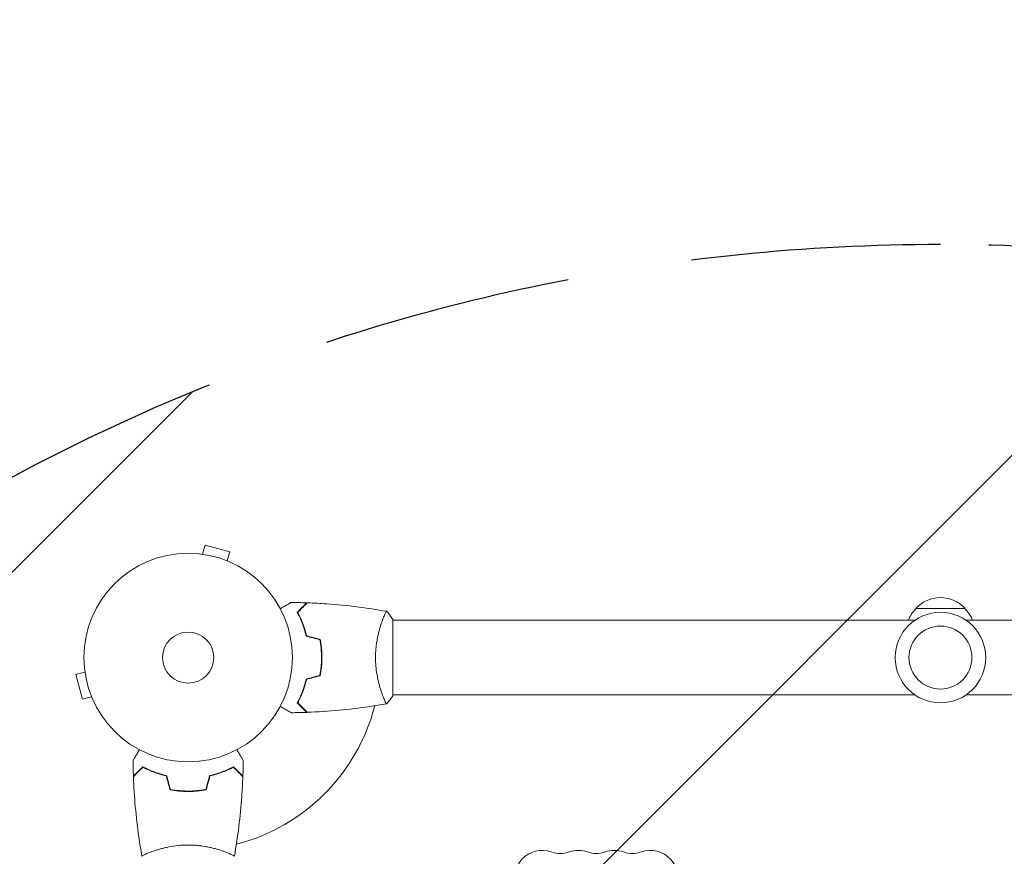
# Model space of a CAD drawing. Units: millimetres. Extents: x -1933 to 1933, y -3709 to 2995.
# Drawn here: x -468 to 33, y 1343 to 1768 of the extents above; entities that cross this region are included whole.
import ezdxf

# ---------------------------------------------------------------- set-up
doc = ezdxf.new("R2010")
doc.units = ezdxf.units.MM
doc.header["$LTSCALE"] = 20
doc.linetypes.add('HIDDEN', pattern=[9.524999999999999, 6.35, -3.175])
for name, color, linetype in [('2d', 230, 'Continuous'), ('EN-Free_Space', 10, 'HIDDEN'), ('EN-Free_Space_Hatch', 10, 'HIDDEN'), ('EN-SafetyZone', 93, 'HIDDEN')]:
    doc.layers.add(name, color=color, linetype=linetype)

msp = doc.modelspace()

# ---------------------------------------------------------------- hatches: boundary and pattern name
at = {"layer": 'EN-Free_Space_Hatch'}
h = msp.add_hatch(dxfattribs=at)
h.set_pattern_fill('ANSI31', color=256, scale=100)
h.set_pattern_definition([(45, (-382.5012130795716, 678.9554097691448), (-224.5064030267288, 224.5064030267288), [])])
edge = h.paths.add_edge_path()
edge.add_arc((0.04355554235013415, 653.9554099806057), 1000, 90, 180)
edge.add_line((-999.9564444576499, 653.9554099806059), (-999.9564444576502, -1709.044909841089))
edge.add_arc((0.04355554234945203, -1709.044909841089), 999.9999999999995, 180, 270)
edge.add_arc((0.0435555423500773, -1709.044909841088), 1000, 270, 360)
edge.add_line((1000.04355554235, -1709.044909841088), (1000.04355554235, 653.9554099806064))
edge.add_arc((0.04355554235019099, 653.9554099806063), 999.9999999999995, 0, 90)

# ---------------------------------------------------------------- linework, layer by layer
at = {"layer": '2d', "lineweight": 0}
for p, q in [((-375.1658736535047, 1496.534840681497), (-373.9235177615636, 1501.171375991302)), ((-361.366482019806, 1497.806728404969), (-373.9235177615636, 1501.171375991302)), ((-362.608837911747, 1493.170193095164), (-361.366482019806, 1497.806728404969)), ((-376.6683786607668, 1496.722970613503), (-376.6665017265102, 1496.729975427511)), ((-376.6665017265102, 1496.729975427511), (-376.6204863629055, 1496.717645647994)), ((-361.2577038694861, 1492.601200485386), (-361.2116885058854, 1492.588870705869)), ((-361.2135654401418, 1492.581865891862), (-361.2116885058854, 1492.588870705869)), ((12.54355554284928, 1469.044909770473), (-12.45644445815094, 1469.044909770473)), ((-283.6893806027933, 1463.044909770473), (-283.6894958354676, 1463.044909770473)), ((-12.91792585446694, 1463.044909770473), (-278.5015634584919, 1463.044909770473)), ((-278.501250325338, 1463.536885764789), (-278.501250325338, 1463.044909770473)), ((-278.5012130795731, 1463.544910154027), (-278.5012130795731, 1424.544910154027)), ((278.5886754917013, 1463.044909770473), (13.0050369391646, 1463.044909770473)), ((-314.5024466712577, 1442.044909769147), (-314.7026086420937, 1442.044909769147)), ((-435.1792739239291, 1438.212075350344), (-435.1862787379371, 1438.210198416088)), ((-435.1739489584199, 1438.164183052483), (-435.1862787379372, 1438.210198416088)), ((-434.9911439919231, 1436.709570343083), (-439.6276793017291, 1435.467214451142)), ((-439.627679301729, 1435.467214451142), (-436.2630317153971, 1422.910178709384)), ((-431.6264964055909, 1424.152534601324), (-436.2630317153972, 1422.910178709384)), ((-431.0451740162979, 1422.755385195462), (-431.0575037958159, 1422.80140055907)), ((-431.0381692022893, 1422.757262129719), (-431.0451740162978, 1422.755385195462)), ((-283.6894347031973, 1425.044909770473), (-283.6907997044217, 1425.044909770473)), ((-12.91792585446728, 1425.044909770473), (-278.5015644070029, 1425.044909770473)), ((278.5886745431903, 1425.044909770473), (13.0050369391646, 1425.044909770473)), ((-380.5012130795625, 1376.246296609699), (-380.5012130795625, 1376.046133616547)), ((-401.5012503234153, 1345.233131393256), (-401.5012503234153, 1345.234496394478)), ((-363.5012503234153, 1345.233077291867), (-363.5012503234153, 1345.233192524547))]:
    msp.add_line(p, q, dxfattribs=at)
for centre, radius in [((-382.5012130795708, 1444.044909769145), 53.00000048753829), ((0.04355554234882231, 1444.044909770473), 23.00000000000002), ((-382.5012130795708, 1444.044909769145), 12.99999999999999), ((0.04355554234881875, 1444.044909770473), 16)]:
    msp.add_circle(centre, radius, dxfattribs=at)
for centre, radius, start, end in [((0.04355554234894043, 1457.523191150473), 16.99999999914598, 42.66792548849698, 137.332074511501), ((-0.4575092998064632, 1456.854637598565), 17, 134.18650162472, 158.6457237870033), ((0.5446203845047988, 1456.854637598565), 17, 21.35427621299672, 45.81349837528006), ((-382.5012130795625, 1444.044909769147), 98, 284.4877205052484, 345.5122473918402), ((-202.4564444576503, 1332.044909769144), 13.9999999999999, 70.89011316822337, 270.0000011238745), ((-193.2897777909837, 1358.501897923925), 14.00000000000062, 250.8901131682236, 289.1098868317763), ((-184.123111124317, 1332.044909769143), 14.00000000000057, 70.89011316822362, 109.1098999128095), ((-174.9564444576502, 1358.501897923925), 14.00000000000073, 250.8901131682235, 289.1098868317772), ((-165.7897777909835, 1332.044909769143), 13.99999999999985, 70.89011316822234, 109.1098999128095), ((-156.6231111243169, 1358.501897923925), 13.9999999999999, 250.8901131682234, 289.1098868317772), ((-147.4564444576502, 1332.044909769144), 14.00000000000001, 270.0000000000003, 109.1098823127157)]:
    msp.add_arc(centre, radius, start, end, dxfattribs=at)
for points, knots in [([(-335.6680105657653, 1468.857229168586), (-335.4949945653593, 1468.957120003016), (-335.3245124785421, 1469.055547881731), (-334.4227931851274, 1469.576155758518), (-333.7386676863498, 1469.971135799397), (-332.8072401023157, 1470.508895765769), (-332.5115834179107, 1470.679593232098), (-331.963165006995, 1470.996222749269), (-331.7112302129745, 1471.141677370415), (-331.2566377374999, 1471.404136458502), (-331.0539343956217, 1471.521167287501), (-330.7043796501863, 1471.722982813875), (-330.5572134082007, 1471.807949283301), (-330.3291772236587, 1471.939606035831), (-330.2501167547437, 1471.985251618841), (-330.1860357250826, 1472.022248818566), (-330.1748842635318, 1472.028687117894), (-330.1664565935814, 1472.033552835409), (-330.1625480329294, 1472.035809443953), (-330.1447999638175, 1472.046056296433), (-330.1365203528298, 1472.050836532065), (-330.1208179970071, 1472.059902291426), (-330.1159789865366, 1472.062696095424), (-330.1159789867046, 1472.062696095327)], [0.002923109418385714, 0.002923109418385714, 0.002923109418385714, 0.002923109418385714, 0.003790040114522066, 0.003790040114522066, 0.007580080229044132, 0.007580080229044132, 0.009475100286305162, 0.009475100286305162, 0.01137012034356619, 0.01137012034356619, 0.01326514040082723, 0.01326514040082723, 0.01516016045808826, 0.01516016045808826, 0.01705518051534929, 0.01705518051534929, 0.0180026905439798, 0.0180026905439798, 0.01895020057261032, 0.01895020057261032, 0.02274024068713238, 0.02274024068713238, 0.02935902084293987, 0.02935902084293987, 0.02935902084293987, 0.02935902084293987]), ([(-335.6680018426362, 1468.85721270369), (-335.4949760561915, 1468.957109188093), (-335.3244844570899, 1469.055542558728), (-334.4227559393624, 1469.576155761174), (-333.7386304405849, 1469.971135802053), (-332.8072028565508, 1470.508895768425), (-332.5115461721458, 1470.679593234754), (-331.9631277612301, 1470.996222751925), (-331.7111929672096, 1471.141677373071), (-331.256600491735, 1471.404136461158), (-331.0538971498568, 1471.521167290157), (-330.7043424044214, 1471.72298281653), (-330.5571761624357, 1471.807949285957), (-330.3291399778938, 1471.939606038487), (-330.2500795089787, 1471.985251621497), (-330.1859984793177, 1472.022248821222), (-330.1748470177669, 1472.02868712055), (-330.1664193478164, 1472.033552838065), (-330.1625107871645, 1472.035809446609), (-330.1447627180526, 1472.046056299089), (-330.1364831070649, 1472.050836534721), (-330.1207807512421, 1472.059902294082), (-330.1159417407716, 1472.06269609808), (-330.1159417409398, 1472.062696097983)], [0.002923061778998677, 0.002923061778998677, 0.002923061778998677, 0.002923061778998677, 0.003790040114522066, 0.003790040114522066, 0.007580080229044132, 0.007580080229044132, 0.009475100286305162, 0.009475100286305162, 0.01137012034356619, 0.01137012034356619, 0.01326514040082723, 0.01326514040082723, 0.01516016045808826, 0.01516016045808826, 0.01705518051534929, 0.01705518051534929, 0.0180026905439798, 0.0180026905439798, 0.01895020057261032, 0.01895020057261032, 0.02274024068713238, 0.02274024068713238, 0.02935902084292265, 0.02935902084292265, 0.02935902084292265, 0.02935902084292265]), ([(-326.9953098849888, 1467.085639379098), (-326.4453589180183, 1467.635590346069), (-325.9331386151917, 1468.147810648896), (-324.9894582645931, 1469.091490999494), (-324.5579169667708, 1469.523032297316), (-323.9789447740208, 1470.102004490066), (-323.7973958754575, 1470.28355338863), (-323.459240030218, 1470.621709233869), (-323.3029351088799, 1470.778014155207), (-322.8822919620301, 1471.198657302057), (-322.66276786239, 1471.418181401697), (-322.4327747429446, 1471.648174521143), (-322.3727201621604, 1471.708229101927), (-322.3090961607551, 1471.771853103332), (-322.2923018034877, 1471.788647460599), (-322.2678490376653, 1471.813100226422), (-322.2611200008715, 1471.819829263216), (-322.2408351533396, 1471.840114110747), (-322.2289032046356, 1471.852046059452), (-322.2146011027983, 1471.866348161289), (-322.2106123511497, 1471.870336912938), (-322.2053522078801, 1471.875597056207), (-322.2038675240802, 1471.877081740007), (-322.203856055687, 1471.8770932084)], [0, 0, 0, 0, 0.003506300941913521, 0.003506300941913521, 0.007012601883827041, 0.007012601883827041, 0.0087657523547838, 0.0087657523547838, 0.01051890282574056, 0.01051890282574056, 0.01402520376765407, 0.01402520376765407, 0.01577835423861083, 0.01577835423861083, 0.01665492947408921, 0.01665492947408921, 0.01753150470956759, 0.01753150470956759, 0.02103780565148109, 0.02103780565148109, 0.0245441065933946, 0.0245441065933946, 0.02744840295348862, 0.02744840295348862, 0.02744840295348862, 0.02744840295348862]), ([(-322.5012130795731, 1454.973778520404), (-322.7830815018433, 1456.212325214965), (-323.1008537293509, 1457.388349095956), (-323.7895578906073, 1459.629939550181), (-324.1605818197326, 1460.695329409474), (-324.7442311659631, 1462.214450070324), (-324.9432989716531, 1462.707594966744), (-325.348148581594, 1463.667295441313), (-325.5544253572916, 1464.134912053911), (-326.1760112819896, 1465.489401320757), (-326.591476329112, 1466.322726501913), (-326.9953098849888, 1467.085639379098)], [3.878959614448864e-18, 3.878959614448864e-18, 3.878959614448864e-18, 3.878959614448864e-18, 0.004042939346912231, 0.004042939346912231, 0.00808587869382446, 0.00808587869382446, 0.01010734836728058, 0.01010734836728058, 0.01212881804073669, 0.01212881804073669, 0.01617175738764893, 0.01617175738764893, 0.01617175738764893, 0.01617175738764893]), ([(-326.7496457805648, 1467.048498014157), (-326.1986542310016, 1467.59948956372), (-325.6852825674477, 1468.112861227274), (-324.7390555465807, 1469.059088248141), (-324.3061209251919, 1469.49202286953), (-323.7248378003142, 1470.073305994407), (-323.5424812772515, 1470.25566251747), (-323.2026250111429, 1470.595518783579), (-323.0453710956876, 1470.752772699034), (-322.6218331000684, 1471.176310694653), (-322.4002757420402, 1471.397868052681), (-322.1670400714704, 1471.631103723251), (-322.1058730650954, 1471.692270729626), (-322.0187507293675, 1471.779393065354), (-321.9939263360572, 1471.804217458664), (-321.9692175737761, 1471.828926220946), (-321.9568484587842, 1471.841295335937), (-321.9421821806307, 1471.855961614091), (-321.9381120518798, 1471.860031742842), (-321.9327465288039, 1471.865397265918), (-321.9312337757741, 1471.866910018947), (-321.9312219827149, 1471.866921812006)], [8.498374721940739e-18, 8.498374721940739e-18, 8.498374721940739e-18, 8.498374721940739e-18, 0.003506658101860144, 0.003506658101860144, 0.00701331620372028, 0.00701331620372028, 0.008766645254650344, 0.008766645254650344, 0.01051997430558041, 0.01051997430558041, 0.01402663240744054, 0.01402663240744054, 0.0157799614583706, 0.0157799614583706, 0.01753329050930066, 0.01753329050930066, 0.02103994861116079, 0.02103994861116079, 0.02454660671302092, 0.02454660671302092, 0.02744920725380509, 0.02744920725380509, 0.02744920725380509, 0.02744920725380509]), ([(-326.7496085347999, 1467.048498016813), (-326.1986169852366, 1467.599489566376), (-325.6852453216828, 1468.11286122993), (-324.7390183008158, 1469.059088250797), (-324.3060836794269, 1469.492022872186), (-323.7248005545493, 1470.073305997063), (-323.5424440314866, 1470.255662520126), (-323.2025877653779, 1470.595518786235), (-323.0453338499227, 1470.75277270169), (-322.6217958543035, 1471.176310697309), (-322.4002384962753, 1471.397868055337), (-322.1670028257055, 1471.631103725907), (-322.1058358193304, 1471.692270732282), (-322.0187134836026, 1471.77939306801), (-321.9938890902923, 1471.80421746132), (-321.9691803280111, 1471.828926223601), (-321.9568112130193, 1471.841295338593), (-321.9421449348657, 1471.855961616747), (-321.9380748061149, 1471.860031745498), (-321.9327092830389, 1471.865397268574), (-321.9311965300091, 1471.866910021603), (-321.9311847369499, 1471.866921814662)], [8.498374721940739e-18, 8.498374721940739e-18, 8.498374721940739e-18, 8.498374721940739e-18, 0.003506658101860144, 0.003506658101860144, 0.00701331620372028, 0.00701331620372028, 0.008766645254650344, 0.008766645254650344, 0.01051997430558041, 0.01051997430558041, 0.01402663240744054, 0.01402663240744054, 0.0157799614583706, 0.0157799614583706, 0.01753329050930066, 0.01753329050930066, 0.02103994861116079, 0.02103994861116079, 0.02454660671302092, 0.02454660671302092, 0.02744920725381383, 0.02744920725381383, 0.02744920725381383, 0.02744920725381383]), ([(-322.3331216357251, 1455.135793789825), (-322.6129661840775, 1456.351725994637), (-322.9270092146963, 1457.506771015142), (-323.605658250278, 1459.708993480589), (-323.9703502795947, 1460.756012367074), (-324.7339876351727, 1462.74723515023), (-325.1336442301593, 1463.692741892861), (-325.9462672707488, 1465.472609982673), (-326.3535116291831, 1466.294762133503), (-326.7496085347999, 1467.048498016813)], [5.204170427930421e-18, 5.204170427930421e-18, 5.204170427930421e-18, 5.204170427930421e-18, 0.003981808010129996, 0.003981808010129996, 0.007963616020259981, 0.007963616020259981, 0.01194542403038997, 0.01194542403038997, 0.01592723204051995, 0.01592723204051995, 0.01592723204051995, 0.01592723204051995]), ([(-321.9311872158063, 1471.866936445574), (-318.6226500776208, 1471.741996821828), (-315.3157222613282, 1471.561492515377), (-306.8448352302119, 1470.956373404543), (-301.6843244715849, 1470.451199251252), (-291.5314339718578, 1469.187329527544), (-286.5348448706733, 1468.435039462183), (-281.5620647597636, 1467.555677042203)], [0, 0, 0, 0, 10.00133456150078, 10.00133456150078, 25.65286089758359, 25.65286089758359, 40.9043025839995, 40.9043025839995, 40.9043025839995, 40.9043025839995]), ([(-287.2310864595238, 1444.044891676447), (-287.2310867861214, 1444.909329677602), (-287.207629835674, 1445.766991470807), (-287.1183169053207, 1447.458239417093), (-287.0524362019018, 1448.293855954802), (-286.9245110036134, 1449.53280950518), (-286.8770320054566, 1449.943383857802), (-286.77294081712, 1450.759789795572), (-286.7161317361543, 1451.166812962357), (-286.5348855287954, 1452.36711969777), (-286.3994213196555, 1453.142526386885), (-286.1054604509523, 1454.647559459919), (-285.9470364598341, 1455.377300401889), (-285.6129972609132, 1456.793530040732), (-285.4364953813807, 1457.482771994303), (-284.8983683126641, 1459.449780523212), (-284.5268931124405, 1460.639012604976), (-283.9787666548692, 1462.248215276888), (-283.796629586919, 1462.757625028613), (-283.4457696972494, 1463.700308080804), (-283.2767639041443, 1464.134519895018), (-282.7940793834997, 1465.327261092378), (-282.5047189212487, 1465.978256910441), (-282.1399495224363, 1466.722768471291), (-282.0317597835536, 1466.928362361897), (-281.8447369396823, 1467.253619207889), (-281.7656494160901, 1467.373604690333), (-281.6694677046847, 1467.489678812175), (-281.6411495157144, 1467.517708777999), (-281.5921448016796, 1467.552154100243), (-281.571450632782, 1467.556946797955), (-281.521100299275, 1467.548423656975), (-281.5033289442127, 1467.545283645622), (-281.5010648533608, 1467.544883551274), (-281.5011869721142, 1467.544905125078), (-281.5017574866728, 1467.545004511045)], [0.1635681827804712, 0.1635681827804712, 0.1635681827804712, 0.1635681827804712, 0.1661247004403333, 0.1661247004403333, 0.1686812181001954, 0.1686812181001954, 0.1699594769301264, 0.1699594769301264, 0.1712377357600575, 0.1712377357600575, 0.1737942534199196, 0.1737942534199196, 0.1763507710797817, 0.1763507710797817, 0.1789072887396438, 0.1789072887396438, 0.184020324059368, 0.184020324059368, 0.1865768417192301, 0.1865768417192301, 0.1891333593790921, 0.1891333593790921, 0.1942463946988163, 0.1942463946988163, 0.1968029123586784, 0.1968029123586784, 0.1993594300185405, 0.1993594300185405, 0.2006376888484716, 0.2006376888484716, 0.2019159476784026, 0.2019159476784026, 0.2044724653382647, 0.2044724653382647, 0.2049029173524311, 0.2049029173524311, 0.2049029173524311, 0.2049029173524311]), ([(-281.611477336651, 1467.538443113609), (-281.5892372322347, 1467.552801580466), (-281.5702855842498, 1467.556743274824), (-281.5211375450399, 1467.548423654319), (-281.5033661899776, 1467.545283642967), (-281.5011020991258, 1467.544883548617), (-281.5012242178791, 1467.544905122422), (-281.5017947324377, 1467.545004508389)], [0.2007292578527557, 0.2007292578527557, 0.2007292578527557, 0.2007292578527557, 0.2019159476784026, 0.2019159476784026, 0.2044724653382647, 0.2044724653382647, 0.2049029173524201, 0.2049029173524201, 0.2049029173524201, 0.2049029173524201]), ([(-281.5002949522354, 1467.546277765038), (-280.613407647919, 1466.501584483113), (-279.7167888810032, 1465.336730819755), (-278.760061799237, 1463.934967643745), (-278.6298306695949, 1463.74054457529), (-278.5012503253381, 1463.544910151371)], [0, 0, 0, 0, 4.405134906586665, 4.405134906586665, 5.10872378184213, 5.10872378184213, 5.10872378184213, 5.10872378184213]), ([(-281.5002577064704, 1467.546277767693), (-280.6133705623986, 1466.501584674526), (-279.7167519602424, 1465.336731246893), (-278.7600248512946, 1463.934968091018), (-278.6297935708398, 1463.740544801621), (-278.5012130795732, 1463.544910154027)], [0, 0, 0, 0, 4.405134110673363, 4.405134110673363, 5.108723790363809, 5.108723790363809, 5.108723790363809, 5.108723790363809]), ([(-322.33315888149, 1455.135793787169), (-322.6130034298425, 1456.351725991982), (-322.9270464604612, 1457.506771012486), (-323.6056954960429, 1459.708993477933), (-323.9703875253596, 1460.756012364418), (-324.7340248809376, 1462.747235147574), (-325.1336814759242, 1463.692741890205), (-325.6564306770756, 1464.837706499416), (-325.772944966107, 1465.087170559769), (-325.8892515608475, 1465.33105318657)], [5.204170427930421e-18, 5.204170427930421e-18, 5.204170427930421e-18, 5.204170427930421e-18, 0.003981808010129996, 0.003981808010129996, 0.007963616020259981, 0.007963616020259981, 0.01194542403038997, 0.01194542403038997, 0.01308650043890421, 0.01308650043890421, 0.01308650043890421, 0.01308650043890421]), ([(-283.6893656121177, 1463.044909770471), (-283.6665534468057, 1463.106878171694), (-283.6438394979945, 1463.168238329344), (-283.5901321196797, 1463.312538196059), (-283.5592293100741, 1463.39494257883), (-283.5285378613219, 1463.476182477888)], [0.1862474568354251, 0.1862474568354251, 0.1862474568354251, 0.1862474568354251, 0.1865768417192301, 0.1865768417192301, 0.1870301274408104, 0.1870301274408104, 0.1870301274408104, 0.1870301274408104]), ([(-314.6619725028103, 1444.044909771801), (-314.6619725028103, 1445.594726149562), (-314.7349186559579, 1447.124762091805), (-314.9472668418545, 1449.392479629061), (-315.035241837676, 1450.143790890666), (-315.2448757591784, 1451.637330068392), (-315.3657444394444, 1452.373735941799), (-315.5012130795731, 1453.098134173386)], [0.00923380348550474, 0.00923380348550474, 0.00923380348550474, 0.00923380348550474, 0.01385080156839122, 0.01385080156839122, 0.01615930060983446, 0.01615930060983446, 0.01846779965127771, 0.01846779965127771, 0.01846779965127771, 0.01846779965127771]), ([(-314.5482583199682, 1446.964845182665), (-314.5830181761641, 1447.552329238991), (-314.6281579540803, 1448.137163486524), (-314.7565489651701, 1449.489282578673), (-314.847558854837, 1450.255485871475), (-315.0639389884701, 1451.775212482752), (-315.1884201592907, 1452.522844221123), (-315.3279855890459, 1453.258763260619)], [0.01233001747367429, 0.01233001747367429, 0.01233001747367429, 0.01233001747367429, 0.01410835021193202, 0.01410835021193202, 0.01645961639017227, 0.01645961639017227, 0.01881088256841253, 0.01881088256841253, 0.01881088256841253, 0.01881088256841253]), ([(-314.4619725059381, 1444.044909771801), (-314.4619725059381, 1445.622036964533), (-314.5372060812043, 1447.179717932601), (-314.7565117194051, 1449.489282581329), (-314.847521609072, 1450.25548587413), (-315.0639017427051, 1451.775212485408), (-315.1883829135257, 1452.522844223779), (-315.3279483432809, 1453.258763263275)], [0.00940581785545152, 0.00940581785545152, 0.00940581785545152, 0.00940581785545152, 0.01410835021193202, 0.01410835021193202, 0.01645961639017227, 0.01645961639017227, 0.01881088256841253, 0.01881088256841253, 0.01881088256841253, 0.01881088256841253]), ([(-315.5012130795731, 1434.991685370216), (-315.2303236210067, 1436.44022611407), (-315.0209893634172, 1437.918486977999), (-314.807789332619, 1440.182735211464), (-314.7535480244497, 1440.945330410236), (-314.6805669181417, 1442.487092847001), (-314.6619725028103, 1443.270017752466), (-314.6619725028103, 1444.044909771801)], [3.469446951953614e-18, 3.469446951953614e-18, 3.469446951953614e-18, 3.469446951953614e-18, 0.004616901742752371, 0.004616901742752371, 0.006925352614128555, 0.006925352614128555, 0.00923380348550474, 0.00923380348550474, 0.00923380348550474, 0.00923380348550474]), ([(-315.3279483432809, 1434.831056280327), (-315.048845976769, 1436.302744117671), (-314.8328303535451, 1437.806070985264), (-314.6126542309659, 1440.111028917253), (-314.5565963237824, 1440.887718959535), (-314.4811589431602, 1442.458819475177), (-314.4619725059381, 1443.256283028527), (-314.4619725059381, 1444.044909771801)], [1.734723475976807e-18, 1.734723475976807e-18, 1.734723475976807e-18, 1.734723475976807e-18, 0.004702908927725761, 0.004702908927725761, 0.007054363391588641, 0.007054363391588641, 0.00940581785545152, 0.00940581785545152, 0.00940581785545152, 0.00940581785545152]), ([(-281.5017514803679, 1420.544815928043), (-281.5011177291259, 1420.544926423887), (-281.5010434434278, 1420.544939825442), (-281.5041128913715, 1420.544397042687), (-281.5225680006828, 1420.541147249932), (-281.5740161186918, 1420.532438569267), (-281.5951213889611, 1420.539032604241), (-281.6452263083916, 1420.575812099337), (-281.6743001842832, 1420.605316101905), (-281.8384008569481, 1420.806947052651), (-282.0287654766995, 1421.138791732414), (-282.3901430486274, 1421.878405892242), (-282.5232596926992, 1422.165767874482), (-282.8127955777511, 1422.823655382134), (-282.9670547357051, 1423.18915781738), (-283.4513250061059, 1424.388417045911), (-283.8033648466159, 1425.325209749656), (-284.2609114741605, 1426.670312929372), (-284.353424160485, 1426.948688091129), (-284.5376920508863, 1427.51762277422), (-284.629667973574, 1427.808771377948), (-284.9043012303698, 1428.702030988229), (-285.0856925985092, 1429.323851932179), (-285.4401748831452, 1430.621438533808), (-285.6132152274425, 1431.297352199076), (-285.8625232072849, 1432.354138463835), (-285.943913874095, 1432.71356703272), (-286.1024943118931, 1433.447463230926), (-286.1796032054161, 1433.821701045692), (-286.5480658825431, 1435.708967156245), (-286.7923962007506, 1437.286775289695), (-287.0500395940809, 1439.768225771352), (-287.117516585897, 1440.618535938271), (-287.2077514040702, 1442.323035130323), (-287.2310861332791, 1443.180970694702), (-287.2310864595238, 1444.044891676447)], [0.1222086445381589, 0.1222086445381589, 0.1222086445381589, 0.1222086445381589, 0.1226883650287292, 0.1226883650287292, 0.1252433536382131, 0.1252433536382131, 0.126520847942955, 0.126520847942955, 0.127798342247697, 0.127798342247697, 0.1329083194666647, 0.1329083194666647, 0.1354633080761486, 0.1354633080761486, 0.1380182966856325, 0.1380182966856325, 0.1431282739046003, 0.1431282739046003, 0.1444057682093422, 0.1444057682093422, 0.1456832625140841, 0.1456832625140841, 0.148238251123568, 0.148238251123568, 0.1507932397330519, 0.1507932397330519, 0.1520707340377938, 0.1520707340377938, 0.1533482283425357, 0.1533482283425357, 0.1584582055615035, 0.1584582055615035, 0.1610131941709873, 0.1610131941709873, 0.1635681827804712, 0.1635681827804712, 0.1635681827804712, 0.1635681827804712]), ([(-322.5012130795798, 1433.116041023197), (-322.7830815018491, 1431.877494328635), (-323.100853729356, 1430.701470447644), (-323.789557890611, 1428.45987999342), (-324.1605818197356, 1427.394490134127), (-324.7442311659652, 1425.875369473277), (-324.9432989716549, 1425.382224576857), (-325.3481485815952, 1424.422524102288), (-325.5544253572926, 1423.95490748969), (-326.1760112819899, 1422.600418222844), (-326.5914763291118, 1421.767093041688), (-326.9953098849882, 1421.004180164503)], [6.490740907898788e-18, 6.490740907898788e-18, 6.490740907898788e-18, 6.490740907898788e-18, 0.004042939346911621, 0.004042939346911621, 0.008085878693823236, 0.008085878693823236, 0.01010734836727904, 0.01010734836727904, 0.01212881804073485, 0.01212881804073485, 0.01617175738764647, 0.01617175738764647, 0.01617175738764647, 0.01617175738764647]), ([(-322.3331216357251, 1432.954025753777), (-322.6129661840775, 1431.738093548965), (-322.9270092146963, 1430.58304852846), (-323.605658250278, 1428.380826063013), (-323.9703502795948, 1427.333807176528), (-324.7339876351727, 1425.342584393372), (-325.1336442301593, 1424.397077650741), (-325.9462672707488, 1422.617209560929), (-326.3535116291831, 1421.795057410099), (-326.7496085348, 1421.041321526789)], [0, 0, 0, 0, 0.003981808010130003, 0.003981808010130003, 0.007963616020260009, 0.007963616020260009, 0.01194542403039001, 0.01194542403039001, 0.01592723204052002, 0.01592723204052002, 0.01592723204052002, 0.01592723204052002]), ([(-330.1159398609129, 1416.027122360185), (-330.1159398610763, 1416.027122360279), (-330.120873460554, 1416.029970775266), (-330.1373329922755, 1416.039473690336), (-330.1460279450862, 1416.044493723682), (-330.1645214821322, 1416.055170972274), (-330.1669074958496, 1416.056548537936), (-330.179620565087, 1416.063888431882), (-330.195494274612, 1416.073053122349), (-330.2699352534207, 1416.116031641503), (-330.3550543854291, 1416.165175195282), (-330.7040115791922, 1416.366645725037), (-331.060694330723, 1416.572576607648), (-331.7479874117793, 1416.969385453008), (-332.0026631481978, 1417.116422557985), (-332.5467418320796, 1417.430546532585), (-332.8374200908534, 1417.598369703536), (-333.758118974426, 1418.129935451809), (-334.4363536903397, 1418.521514447615), (-335.3313288484555, 1419.038228596071), (-335.4984131198921, 1419.134694745162), (-335.6680018404895, 1419.23260683865)], [0.03093241889619735, 0.03093241889619735, 0.03093241889619735, 0.03093241889619735, 0.03756195000007697, 0.03756195000007697, 0.04131814500008466, 0.04131814500008466, 0.04225719375008659, 0.04225719375008659, 0.04319624250008852, 0.04319624250008852, 0.04507434000009236, 0.04507434000009236, 0.04883053500010006, 0.04883053500010006, 0.05070863250010391, 0.05070863250010391, 0.05258673000010777, 0.05258673000010777, 0.05634292500011545, 0.05634292500011545, 0.05718798228897079, 0.05718798228897079, 0.05718798228897079, 0.05718798228897079]), ([(-326.9953098849882, 1421.004180164503), (-326.4453589180177, 1420.454229197532), (-325.9331386151912, 1419.942008894706), (-324.9894582645928, 1418.998328544108), (-324.5579169667705, 1418.566787246285), (-323.9789447740206, 1417.987815053535), (-323.7973958754573, 1417.806266154972), (-323.4592400302179, 1417.468110309733), (-323.3029351088798, 1417.311805388395), (-322.8822919620301, 1416.891162241545), (-322.66276786239, 1416.671638141905), (-322.4327747429446, 1416.441645022459), (-322.3727201621604, 1416.381590441675), (-322.3090961607552, 1416.31796644027), (-322.2923018034877, 1416.301172083002), (-322.2678490376653, 1416.27671931718), (-322.2611200008715, 1416.269990280386), (-322.2408351533397, 1416.249705432855), (-322.2289032046357, 1416.23777348415), (-322.2146011027983, 1416.223471382313), (-322.2106123511498, 1416.219482630665), (-322.2053522078804, 1416.214222487395), (-322.2038675240804, 1416.212737803595), (-322.203856055687, 1416.212726335202)], [0, 0, 0, 0, 0.003506300941913347, 0.003506300941913347, 0.007012601883826694, 0.007012601883826694, 0.008765752354783366, 0.008765752354783366, 0.01051890282574004, 0.01051890282574004, 0.01402520376765338, 0.01402520376765338, 0.01577835423861005, 0.01577835423861005, 0.01665492947408839, 0.01665492947408839, 0.01753150470956672, 0.01753150470956672, 0.02103780565148007, 0.02103780565148007, 0.02454410659339341, 0.02454410659339341, 0.0274484029533513, 0.0274484029533513, 0.0274484029533513, 0.0274484029533513]), ([(-326.7496085348, 1421.041321526789), (-326.1986169852367, 1420.490329977226), (-325.6852453216828, 1419.976958313672), (-324.7390183008158, 1419.030731292805), (-324.3060836794269, 1418.597796671417), (-323.7248005545493, 1418.016513546539), (-323.5424440314866, 1417.834157023476), (-323.2025877653779, 1417.494300757367), (-323.0453338499227, 1417.337046841912), (-322.6217958543035, 1416.913508846293), (-322.4002384962753, 1416.691951488265), (-322.1670028257055, 1416.458715817695), (-322.1058358193304, 1416.39754881132), (-322.0187134836027, 1416.310426475592), (-321.9938890902923, 1416.285602082282), (-321.9691803280111, 1416.260893320001), (-321.9568112130194, 1416.248524205009), (-321.9421449348658, 1416.233857926855), (-321.9380748061149, 1416.229787798104), (-321.932709283039, 1416.224422275028), (-321.9311965300092, 1416.222909521999), (-321.9311847369501, 1416.222897728939)], [9.965227682168975e-18, 9.965227682168975e-18, 9.965227682168975e-18, 9.965227682168975e-18, 0.003506658101860132, 0.003506658101860132, 0.007013316203720255, 0.007013316203720255, 0.008766645254650316, 0.008766645254650316, 0.01051997430558038, 0.01051997430558038, 0.0140266324074405, 0.0140266324074405, 0.01577996145837056, 0.01577996145837056, 0.01753329050930062, 0.01753329050930062, 0.02103994861116075, 0.02103994861116075, 0.02454660671302087, 0.02454660671302087, 0.02744920725374463, 0.02744920725374463, 0.02744920725374463, 0.02744920725374463]), ([(-281.5624862043846, 1420.534067972895), (-284.4513495303601, 1420.023219385204), (-287.3480048161966, 1419.555279798092), (-295.3782545309767, 1418.380233239431), (-300.5271265443362, 1417.764440727668), (-311.0898997410465, 1416.781763107261), (-316.5087748051396, 1416.427648569318), (-321.9311872158063, 1416.222883098028)], [0.05916729734290949, 0.05916729734290949, 0.05916729734290949, 0.05916729734290949, 8.919256120536527, 8.919256120536527, 24.57145483629074, 24.57145483629074, 40.96279589865092, 40.96279589865092, 40.96279589865092, 40.96279589865092]), ([(-410.5190377350316, 1391.659636550482), (-410.5190377349373, 1391.659636550645), (-410.5161893199508, 1391.664570150123), (-410.5066864048807, 1391.681029681845), (-410.5016663715348, 1391.689724634655), (-410.490989122943, 1391.708218171701), (-410.489611557281, 1391.710604185419), (-410.4822716633345, 1391.723317254656), (-410.4731069728672, 1391.739190964181), (-410.4301284537133, 1391.81363194299), (-410.3809848999351, 1391.898751074998), (-410.1795143701804, 1392.247708268761), (-409.9735834875687, 1392.604391020292), (-409.5767746422087, 1393.291684101348), (-409.4297375372314, 1393.546359837767), (-409.1156135626319, 1394.090438521649), (-408.9477903916813, 1394.381116780422), (-408.416224643408, 1395.301815663995), (-408.0246456476015, 1395.980050379909), (-407.5079286805195, 1396.875030420028), (-407.4114596196932, 1397.042119734738), (-407.3135445321833, 1397.211713641134)], [0.03093241889622395, 0.03093241889622395, 0.03093241889622395, 0.03093241889622395, 0.03756195000007697, 0.03756195000007697, 0.04131814500008466, 0.04131814500008466, 0.04225719375008659, 0.04225719375008659, 0.04319624250008852, 0.04319624250008852, 0.04507434000009236, 0.04507434000009236, 0.04883053500010006, 0.04883053500010006, 0.05070863250010391, 0.05070863250010391, 0.05258673000010777, 0.05258673000010777, 0.05634292500011545, 0.05634292500011545, 0.05718800738835755, 0.05718800738835755, 0.05718800738835755, 0.05718800738835755]), ([(-357.6889386671571, 1397.211683421154), (-357.5890451760635, 1397.038662819272), (-357.4906147150006, 1396.868176259698), (-356.9700043340429, 1395.966452628932), (-356.5750242931641, 1395.282327130154), (-356.0372643267914, 1394.35089954612), (-355.8665668604625, 1394.055242861715), (-355.5499373432918, 1393.506824450799), (-355.4044827221458, 1393.254889656779), (-355.1420236340589, 1392.800297181304), (-355.0249928050599, 1392.597593839426), (-354.8231772786863, 1392.24803909399), (-354.7382108092602, 1392.100872852005), (-354.60655405673, 1391.872836667463), (-354.5609084737196, 1391.793776198548), (-354.5239112739949, 1391.729695168887), (-354.5174729746666, 1391.718543707336), (-354.5126072571521, 1391.710116037385), (-354.5103506486075, 1391.706207476733), (-354.5001037961283, 1391.688459407622), (-354.4953235604957, 1391.680179796634), (-354.4862578011345, 1391.664477440811), (-354.4834639971368, 1391.65963843034), (-354.4834639972339, 1391.659638430509)], [0.002923087017932718, 0.002923087017932718, 0.002923087017932718, 0.002923087017932718, 0.003790040114522066, 0.003790040114522066, 0.007580080229044132, 0.007580080229044132, 0.009475100286305162, 0.009475100286305162, 0.01137012034356619, 0.01137012034356619, 0.01326514040082723, 0.01326514040082723, 0.01516016045808826, 0.01516016045808826, 0.01705518051534929, 0.01705518051534929, 0.0180026905439798, 0.0180026905439798, 0.01895020057261032, 0.01895020057261032, 0.02274024068713238, 0.02274024068713238, 0.02935902084293827, 0.02935902084293827, 0.02935902084293827, 0.02935902084293827]), ([(-405.5419799307138, 1388.539006574557), (-406.0919308976843, 1387.989055607587), (-406.6041512005107, 1387.47683530476), (-407.5478315511092, 1386.533154954162), (-407.9793728489315, 1386.10161365634), (-408.5583450416814, 1385.52264146359), (-408.7398939402446, 1385.341092565026), (-409.078049785484, 1385.002936719787), (-409.2343547068222, 1384.846631798449), (-409.6549978536718, 1384.425988651599), (-409.874521953312, 1384.206464551959), (-410.1045150727574, 1383.976471432514), (-410.1645696535415, 1383.916416851729), (-410.2281936549467, 1383.852792850324), (-410.2449880122142, 1383.835998493057), (-410.2694407780366, 1383.811545727234), (-410.2761698148304, 1383.804816690441), (-410.2964546623622, 1383.784531842909), (-410.3083866110662, 1383.772599894205), (-410.3226887129036, 1383.758297792367), (-410.3266774645522, 1383.754309040719), (-410.3319376078215, 1383.749048897449), (-410.3334222916214, 1383.747564213649), (-410.3334337600149, 1383.747552745256)], [0, 0, 0, 0, 0.003506300941913347, 0.003506300941913347, 0.007012601883826694, 0.007012601883826694, 0.008765752354783366, 0.008765752354783366, 0.01051890282574004, 0.01051890282574004, 0.01402520376765338, 0.01402520376765338, 0.01577835423861005, 0.01577835423861005, 0.01665492947408839, 0.01665492947408839, 0.01753150470956672, 0.01753150470956672, 0.02103780565148007, 0.02103780565148007, 0.02454410659339341, 0.02454410659339341, 0.02744840295337612, 0.02744840295337612, 0.02744840295337612, 0.02744840295337612]), ([(-405.5048385684273, 1388.293305224369), (-406.0558301179906, 1387.742313674806), (-406.5692017815445, 1387.228942011252), (-407.5154288024115, 1386.282714990385), (-407.9483634238003, 1385.849780368996), (-408.529646548678, 1385.268497244118), (-408.7120030717406, 1385.086140721056), (-409.0518593378493, 1384.746284454947), (-409.2091132533046, 1384.589030539492), (-409.6326512489238, 1384.165492543873), (-409.854208606952, 1383.943935185844), (-410.0874442775218, 1383.710699515275), (-410.1486112838969, 1383.649532508899), (-410.2357336196246, 1383.562410173172), (-410.260558012935, 1383.537585779861), (-410.2852667752162, 1383.51287701758), (-410.2976358902079, 1383.500507902588), (-410.3123021683615, 1383.485841624435), (-410.3163722971124, 1383.481771495684), (-410.3217378201883, 1383.476405972608), (-410.323250573218, 1383.474893219578), (-410.3232623662772, 1383.474881426519)], [9.965227682168975e-18, 9.965227682168975e-18, 9.965227682168975e-18, 9.965227682168975e-18, 0.003506658101860132, 0.003506658101860132, 0.007013316203720255, 0.007013316203720255, 0.008766645254650316, 0.008766645254650316, 0.01051997430558038, 0.01051997430558038, 0.0140266324074405, 0.0140266324074405, 0.01577996145837056, 0.01577996145837056, 0.01753329050930062, 0.01753329050930062, 0.02103994861116075, 0.02103994861116075, 0.02454660671302087, 0.02454660671302087, 0.0274492072538209, 0.0274492072538209, 0.0274492072538209, 0.0274492072538209]), ([(-393.4301190720202, 1384.044909769149), (-394.6686657665817, 1384.326778191418), (-395.8446896475725, 1384.644550418925), (-398.0862801017967, 1385.33325458018), (-399.1516699610896, 1385.704278509305), (-400.6707906219399, 1386.287927855534), (-401.1639355183594, 1386.486995661224), (-402.1236359929284, 1386.891845271164), (-402.5912526055266, 1387.098122046862), (-403.9457418723723, 1387.719707971559), (-404.7790670535282, 1388.135173018681), (-405.5419799307138, 1388.539006574557)], [6.490740907898788e-18, 6.490740907898788e-18, 6.490740907898788e-18, 6.490740907898788e-18, 0.004042939346911621, 0.004042939346911621, 0.008085878693823236, 0.008085878693823236, 0.01010734836727904, 0.01010734836727904, 0.01212881804073485, 0.01212881804073485, 0.01617175738764647, 0.01617175738764647, 0.01617175738764647, 0.01617175738764647]), ([(-393.5921343414399, 1383.876818325294), (-394.8080665462522, 1384.156662873647), (-395.9631115667567, 1384.470705904265), (-398.1653340322035, 1385.149354939847), (-399.2123529186883, 1385.514046969164), (-401.2035757018444, 1386.277684324742), (-402.1490824444758, 1386.677340919728), (-403.9289505342875, 1387.489963960318), (-404.7511026851174, 1387.897208318752), (-405.5048385684273, 1388.293305224369)], [0, 0, 0, 0, 0.003981808010130003, 0.003981808010130003, 0.007963616020260009, 0.007963616020260009, 0.01194542403039001, 0.01194542403039001, 0.01592723204052002, 0.01592723204052002, 0.01592723204052002, 0.01592723204052002]), ([(-371.5723815748131, 1384.044909769142), (-370.3338348802515, 1384.326778191412), (-369.1578109992606, 1384.64455041892), (-366.9162205450362, 1385.333254580176), (-365.8508306857431, 1385.704278509302), (-364.3317100248927, 1386.287927855532), (-363.8385651284731, 1386.486995661222), (-362.878864653904, 1386.891845271163), (-362.4112480413058, 1387.098122046861), (-361.05675877446, 1387.719707971559), (-360.2234335933039, 1388.135173018681), (-359.4605207161183, 1388.539006574558)], [3.878959614448864e-18, 3.878959614448864e-18, 3.878959614448864e-18, 3.878959614448864e-18, 0.004042939346912231, 0.004042939346912231, 0.00808587869382446, 0.00808587869382446, 0.01010734836728058, 0.01010734836728058, 0.01212881804073669, 0.01212881804073669, 0.01617175738764893, 0.01617175738764893, 0.01617175738764893, 0.01617175738764893]), ([(-371.4103663053916, 1383.876818325294), (-370.1944341005793, 1384.156662873647), (-369.0393890800748, 1384.470705904265), (-366.837166614628, 1385.149354939847), (-365.7901477281432, 1385.514046969164), (-363.7989249449871, 1386.277684324742), (-362.8534182023556, 1386.677340919728), (-361.073550112544, 1387.489963960318), (-360.2513979617142, 1387.897208318752), (-359.4976620784042, 1388.293305224369)], [5.204170427930421e-18, 5.204170427930421e-18, 5.204170427930421e-18, 5.204170427930421e-18, 0.003981808010129996, 0.003981808010129996, 0.007963616020259981, 0.007963616020259981, 0.01194542403038997, 0.01194542403038997, 0.01592723204051995, 0.01592723204051995, 0.01592723204051995, 0.01592723204051995]), ([(-359.4976620784042, 1388.293305224369), (-358.9466705288409, 1387.742313674806), (-358.433298865287, 1387.228942011252), (-357.48707184442, 1386.282714990385), (-357.0541372230312, 1385.849780368996), (-356.4728540981535, 1385.268497244118), (-356.2904975750909, 1385.086140721056), (-355.9506413089822, 1384.746284454947), (-355.7933873935269, 1384.589030539492), (-355.3698493979077, 1384.165492543873), (-355.1482920398795, 1383.943935185844), (-354.9150563693097, 1383.710699515274), (-354.8538893629346, 1383.649532508899), (-354.7667670272069, 1383.562410173172), (-354.7419426338965, 1383.537585779861), (-354.7172338716153, 1383.51287701758), (-354.7048647566236, 1383.500507902588), (-354.69019847847, 1383.485841624435), (-354.6861283497191, 1383.481771495684), (-354.6807628266432, 1383.476405972608), (-354.6792500736134, 1383.474893219578), (-354.6792382805544, 1383.474881426519)], [8.498374721940739e-18, 8.498374721940739e-18, 8.498374721940739e-18, 8.498374721940739e-18, 0.003506658101860144, 0.003506658101860144, 0.00701331620372028, 0.00701331620372028, 0.008766645254650344, 0.008766645254650344, 0.01051997430558041, 0.01051997430558041, 0.01402663240744054, 0.01402663240744054, 0.0157799614583706, 0.0157799614583706, 0.01753329050930066, 0.01753329050930066, 0.02103994861116079, 0.02103994861116079, 0.02454660671302092, 0.02454660671302092, 0.02744920725376316, 0.02744920725376316, 0.02744920725376316, 0.02744920725376316]), ([(-359.4605207161183, 1388.539006574558), (-358.9105697491477, 1387.989055607587), (-358.3983494463212, 1387.476835304761), (-357.4546690957227, 1386.533154954162), (-357.0231277979003, 1386.10161365634), (-356.4441556051503, 1385.52264146359), (-356.2626067065871, 1385.341092565027), (-355.9244508613476, 1385.002936719787), (-355.7681459400094, 1384.846631798449), (-355.3475027931598, 1384.425988651599), (-355.1279786935196, 1384.206464551959), (-354.8979855740741, 1383.976471432514), (-354.8379309932899, 1383.916416851729), (-354.7743069918847, 1383.852792850324), (-354.7575126346173, 1383.835998493057), (-354.7330598687948, 1383.811545727234), (-354.7263308320011, 1383.80481669044), (-354.7060459844693, 1383.784531842909), (-354.6941140357652, 1383.772599894205), (-354.6798119339279, 1383.758297792367), (-354.6758231822793, 1383.754309040719), (-354.6705630390098, 1383.749048897449), (-354.6690783552099, 1383.74756421365), (-354.6690668868166, 1383.747552745256)], [0, 0, 0, 0, 0.003506300941913521, 0.003506300941913521, 0.007012601883827041, 0.007012601883827041, 0.0087657523547838, 0.0087657523547838, 0.01051890282574056, 0.01051890282574056, 0.01402520376765407, 0.01402520376765407, 0.01577835423861083, 0.01577835423861083, 0.01665492947408921, 0.01665492947408921, 0.01753150470956759, 0.01753150470956759, 0.02103780565148109, 0.02103780565148109, 0.0245441065933946, 0.0245441065933946, 0.02744840295342131, 0.02744840295342131, 0.02744840295342131, 0.02744840295342131]), ([(-406.0120921222739, 1343.106182895795), (-406.5853287623399, 1346.347852672037), (-407.1045447271194, 1349.599404019957), (-408.3009793350387, 1357.988347505928), (-408.8980527518482, 1363.139253969936), (-409.810489087975, 1373.34874706974), (-410.1320209062762, 1378.410214581759), (-410.3232769971887, 1383.474883905375)], [0.05916746978455319, 0.05916746978455319, 0.05916746978455319, 0.05916746978455319, 10.00133446919701, 10.00133446919701, 25.65311502521691, 25.65311502521691, 40.96303908931222, 40.96303908931222, 40.96303908931222, 40.96303908931222]), ([(-354.6792236496427, 1383.474883905375), (-354.8041632733883, 1380.166346767189), (-354.9846675798406, 1376.859418950882), (-355.5897866906746, 1368.388531919771), (-356.0949608439652, 1363.228021161157), (-357.3588305692709, 1353.075130648588), (-358.1111200130201, 1348.07854505831), (-358.990483053012, 1343.105761449293)], [0, 0, 0, 0, 10.00133456150092, 10.00133456150092, 25.65286089757575, 25.65286089757575, 40.90430262309115, 40.90430262309115, 40.90430262309115, 40.90430262309115]), ([(-391.7151038148894, 1376.87164503285), (-390.2434159775457, 1376.592542666338), (-388.7400891099524, 1376.376527043114), (-386.4351311779639, 1376.156350920535), (-385.6584411356819, 1376.100293013352), (-384.08734062004, 1376.024855632729), (-383.2898770666894, 1376.005669195507), (-382.5012503234157, 1376.005669195507)], [1.734723475976807e-18, 1.734723475976807e-18, 1.734723475976807e-18, 1.734723475976807e-18, 0.004702908927725761, 0.004702908927725761, 0.007054363391588641, 0.007054363391588641, 0.00940581785545152, 0.00940581785545152, 0.00940581785545152, 0.00940581785545152]), ([(-391.5544747250005, 1377.044909769142), (-390.1059339811464, 1376.774020310576), (-388.6276731172181, 1376.564686052986), (-386.3634248837523, 1376.351486022188), (-385.6008296849809, 1376.297244714019), (-384.0590672482159, 1376.224263607711), (-383.2761423427509, 1376.205669192379), (-382.5012503234157, 1376.205669192379)], [3.469446951953614e-18, 3.469446951953614e-18, 3.469446951953614e-18, 3.469446951953614e-18, 0.004616901742752371, 0.004616901742752371, 0.006925352614128555, 0.006925352614128555, 0.00923380348550474, 0.00923380348550474, 0.00923380348550474, 0.00923380348550474]), ([(-382.5012503234157, 1376.205669192379), (-380.9514339456552, 1376.205669192379), (-379.4213980034114, 1376.278615345527), (-377.1536804661559, 1376.490963531423), (-376.4023692045513, 1376.578938527245), (-374.9088300268245, 1376.788572448748), (-374.1724241534174, 1376.909441129013), (-373.4480259218309, 1377.044909769142)], [0.00923380348550474, 0.00923380348550474, 0.00923380348550474, 0.00923380348550474, 0.01385080156839122, 0.01385080156839122, 0.01615930060983446, 0.01615930060983446, 0.01846779965127771, 0.01846779965127771, 0.01846779965127771, 0.01846779965127771]), ([(-382.5012503234157, 1376.005669195507), (-380.9241231306834, 1376.005669195507), (-379.3664421626162, 1376.080902770773), (-377.0568775138876, 1376.300208408974), (-376.2906742210864, 1376.391218298641), (-374.7709476098092, 1376.607598432274), (-374.0233158714377, 1376.732079603095), (-373.287396831942, 1376.87164503285)], [0.00940581785545152, 0.00940581785545152, 0.00940581785545152, 0.00940581785545152, 0.01410835021193202, 0.01410835021193202, 0.01645961639017227, 0.01645961639017227, 0.01881088256841253, 0.01881088256841253, 0.01881088256841253, 0.01881088256841253]), ([(-406.0013441671735, 1343.045448169937), (-406.0012336713293, 1343.044814418695), (-406.0012202697745, 1343.044740132997), (-406.0017630525299, 1343.047809580941), (-406.0050128452851, 1343.066264690252), (-406.0137215259492, 1343.117712808261), (-406.0071274909753, 1343.13881807853), (-405.9703479958794, 1343.188922997961), (-405.9408439933121, 1343.217996873852), (-405.7392130425657, 1343.382097546517), (-405.4073683628024, 1343.572462166268), (-404.6677542029742, 1343.933839738196), (-404.3803922207346, 1344.066956382268), (-403.7225047130827, 1344.35649226732), (-403.357002277837, 1344.510751425274), (-402.1577430493059, 1344.995021695675), (-401.2209503455609, 1345.347061536185), (-399.8758471658446, 1345.80460816373), (-399.5974720040876, 1345.897120850054), (-399.0285373209969, 1346.081388740455), (-398.7373887172682, 1346.173364663143), (-397.8441291069873, 1346.447997919939), (-397.2223081630383, 1346.629389288078), (-395.9247215614089, 1346.983871572714), (-395.2488078961408, 1347.156911917011), (-394.1920216313821, 1347.406219896854), (-393.8325930624969, 1347.487610563664), (-393.0986968642903, 1347.646191001462), (-392.7244590495248, 1347.723299894985), (-390.8371929389714, 1348.091762572112), (-389.2593848055214, 1348.33609289032), (-386.7779343238644, 1348.59373628365), (-385.9276241569458, 1348.661213275466), (-384.2231249648934, 1348.751448093639), (-383.365189400515, 1348.774782822848), (-382.5012684187701, 1348.774783149093)], [0.1222086445381378, 0.1222086445381378, 0.1222086445381378, 0.1222086445381378, 0.1226883650287292, 0.1226883650287292, 0.1252433536382131, 0.1252433536382131, 0.126520847942955, 0.126520847942955, 0.127798342247697, 0.127798342247697, 0.1329083194666647, 0.1329083194666647, 0.1354633080761486, 0.1354633080761486, 0.1380182966856325, 0.1380182966856325, 0.1431282739046003, 0.1431282739046003, 0.1444057682093422, 0.1444057682093422, 0.1456832625140841, 0.1456832625140841, 0.148238251123568, 0.148238251123568, 0.1507932397330519, 0.1507932397330519, 0.1520707340377938, 0.1520707340377938, 0.1533482283425357, 0.1533482283425357, 0.1584582055615035, 0.1584582055615035, 0.1610131941709873, 0.1610131941709873, 0.1635681827804712, 0.1635681827804712, 0.1635681827804712, 0.1635681827804712]), ([(-382.5012684187701, 1348.774783149093), (-381.636830417615, 1348.774783475691), (-380.7791686244094, 1348.751326525243), (-379.0879206781236, 1348.66201359489), (-378.2523041404152, 1348.596132891471), (-377.0133505900362, 1348.468207693182), (-376.6027762374147, 1348.420728695026), (-375.7863702996452, 1348.316637506689), (-375.3793471328599, 1348.259828425723), (-374.1790403974467, 1348.078582218365), (-373.4036337083319, 1347.943118009224), (-371.8986006352976, 1347.649157140521), (-371.168859693328, 1347.490733149403), (-369.7526300544844, 1347.156693950482), (-369.0633881009143, 1346.98019207095), (-367.096379572005, 1346.442065002233), (-365.9071474902411, 1346.07058980201), (-364.2979448183292, 1345.522463344438), (-363.7885350666041, 1345.340326276488), (-362.8458520144129, 1344.989466386819), (-362.4116402001986, 1344.820460593714), (-361.2188990028383, 1344.337776073069), (-360.5679031847758, 1344.048415610818), (-359.8233916239254, 1343.683646212005), (-359.6177977333196, 1343.575456473123), (-359.2925408873284, 1343.388433629251), (-359.1725554048833, 1343.309346105659), (-359.0564812830411, 1343.213164394254), (-359.0284513172174, 1343.184846205284), (-358.9940059949736, 1343.135841491249), (-358.9892132972619, 1343.115147322351), (-358.9977364382415, 1343.064796988844), (-359.0008764495943, 1343.047025633782), (-359.0012765439434, 1343.04476154293), (-359.0012549701389, 1343.044883661683), (-359.0011555841722, 1343.045454176242)], [0.1635681827804712, 0.1635681827804712, 0.1635681827804712, 0.1635681827804712, 0.1661247004403333, 0.1661247004403333, 0.1686812181001954, 0.1686812181001954, 0.1699594769301264, 0.1699594769301264, 0.1712377357600575, 0.1712377357600575, 0.1737942534199196, 0.1737942534199196, 0.1763507710797817, 0.1763507710797817, 0.1789072887396438, 0.1789072887396438, 0.184020324059368, 0.184020324059368, 0.1865768417192301, 0.1865768417192301, 0.1891333593790921, 0.1891333593790921, 0.1942463946988163, 0.1942463946988163, 0.1968029123586784, 0.1968029123586784, 0.1993594300185405, 0.1993594300185405, 0.2006376888484716, 0.2006376888484716, 0.2019159476784026, 0.2019159476784026, 0.2044724653382647, 0.2044724653382647, 0.2049029173524523, 0.2049029173524523, 0.2049029173524523, 0.2049029173524523])]:
    msp.add_open_spline(points, degree=3, knots=knots, dxfattribs=at)
for points in [[(-330.1159887818399, 1472.062670725118), (-327.4780411785235, 1472.036092709947), (-324.8402115632371, 1471.974227573916), (-322.2038957322114, 1471.87710737416)], [(-330.115951536075, 1472.062670727775), (-327.4780039327607, 1472.036092712603), (-324.8401743174875, 1471.974227576572), (-322.2038584864463, 1471.877107376815)], [(-326.1011875163359, 1465.310706050383), (-326.4021330935724, 1465.939361442073), (-326.7018127997178, 1466.531101206485), (-326.9953471307537, 1467.085639376442)], [(-321.9323697758032, 1471.865774018919), (-321.9316378315765, 1471.866505963145), (-321.9312280981476, 1471.866915696574), (-321.9312219827149, 1471.866921812006)], [(-321.9312244615712, 1471.866936442918), (-321.9312124267253, 1471.866935988449), (-321.9312003918793, 1471.866935533978), (-321.9311883570334, 1471.866935079507)], [(-315.5012130795731, 1453.098134173386), (-317.833628626983, 1453.723103035728), (-320.166967253924, 1454.348319236485), (-322.5012130795731, 1454.973778520404)], [(-315.3279855890459, 1453.258763260619), (-317.6621777643158, 1453.884208168961), (-319.997240250929, 1454.509886276526), (-322.33315888149, 1455.135793787169)], [(-315.3279483432809, 1453.258763263275), (-317.6621405185509, 1453.884208171617), (-319.9972030051641, 1454.509886279182), (-322.3331216357251, 1455.135793789825)], [(-314.7023801729354, 1446.039533043083), (-314.7113370730234, 1446.260557942365), (-314.7217714498859, 1446.481185634905), (-314.7336703366951, 1446.701420784323)], [(-314.502488134022, 1442.044909769148), (-314.4756330153058, 1442.709574242836), (-314.4620097517031, 1443.380379279255), (-314.462009751703, 1444.044909769145)], [(-314.462009751703, 1444.044909769145), (-314.462009751703, 1444.652461829687), (-314.4731744054179, 1445.257128072778), (-314.4952599847642, 1445.858992821982)], [(-315.5012130795731, 1434.991685370216), (-317.8336286269853, 1434.366716507873), (-320.1669672539285, 1433.741500307116), (-322.5012130795798, 1433.116041023197)], [(-315.3279483432809, 1434.831056280327), (-317.6621405185509, 1434.205611371985), (-319.9972030051641, 1433.579933264421), (-322.3331216357251, 1432.954025753777)], [(-278.501227077619, 1424.544888856072), (-279.4333574851789, 1423.126658222734), (-280.4755704913653, 1421.750586701931), (-281.5002902048266, 1420.543574558495)], [(-281.5046121271307, 1420.544307989), (-281.5051399482406, 1420.544214544329), (-281.5056677696109, 1420.544121101091), (-281.5061955912418, 1420.544027659285)], [(-322.2038584864464, 1416.212712166787), (-324.840174109328, 1416.115591974698), (-327.4780035161651, 1416.053726840769), (-330.1159509111214, 1416.027148822124)], [(-410.33344792843, 1383.747555176016), (-410.4305681205179, 1386.383870798893), (-410.492433254448, 1389.02170020573), (-410.5190112730923, 1391.659647600691)], [(-354.4834893674426, 1391.659648225644), (-354.5100673826138, 1389.02170062233), (-354.5719325186448, 1386.383871007058), (-354.6690527184015, 1383.747555176016)], [(-391.7151038148894, 1376.87164503285), (-392.3405487232321, 1379.20583720812), (-392.9662268307962, 1381.540899694733), (-393.5921343414399, 1383.876818325294)], [(-391.5544747250005, 1377.044909769142), (-392.1794435873434, 1379.377325316554), (-392.8046597881012, 1381.710663943498), (-393.4301190720202, 1384.044909769149)], [(-373.4480259218309, 1377.044909769142), (-372.8230570594886, 1379.377325316552), (-372.1978408587315, 1381.710663943493), (-371.5723815748131, 1384.044909769142)], [(-373.287396831942, 1376.87164503285), (-372.6619519235994, 1379.20583720812), (-372.0362738160352, 1381.540899694733), (-371.4103663053916, 1383.876818325294)], [(-406.0018521063529, 1343.048308817471), (-406.0019455509781, 1343.048836638324), (-406.0020389941711, 1343.049364459439), (-406.002132435932, 1343.049892280816)], [(-359.0003874321288, 1343.049783706623), (-359.0004766973362, 1343.049279478292), (-359.0005659638502, 1343.048775250206), (-359.0006552316707, 1343.048271022366)]]:
    msp.add_open_spline(points, degree=3, dxfattribs=at)
at = {"layer": 'EN-Free_Space', "flags": 128}
msp.add_lwpolyline([(0.04355554235019099, 1653.955409980606, 0.414213562373095), (-999.9564444576499, 653.9554099806059), (-999.9564444576502, -1709.044909841089, 0.414213562373095), (0.04355554234996362, -2709.044909841088, 0.414213562373095), (1000.04355554235, -1709.044909841088), (1000.04355554235, 653.9554099806063, 0.414213562373095)], format="xyb", close=True, dxfattribs=at)
at = {"layer": 'EN-SafetyZone', "flags": 128}
msp.add_lwpolyline([(-1775.95643796764, -1.679019958758317), (-1775.95643796764, -789.0449098410875, 0.2134217652833884), (-1275.956437967639, -1907.078898590983), (-1275.956437967639, -2709.044909841088, 0.414213562373095), (-275.9564379676387, -3709.044909841088), (276.0435620323562, -3709.044909841088, 0.414213562373095), (1276.043562032356, -2709.044909841088), (1276.043562032356, -1907.078898590986, 0.2134217652833893), (1776.043562032361, -789.0449098410877), (1776.043562032361, -1.678993384905198, 0.1777405537313713), (1885.465611237304, 1061.500141147221, 0.543601796130614), (117.7355210444577, 2972.061150742904), (-117.6484099597586, 2972.061150742904, 0.5436017961306134), (-1885.378500152604, 1061.500141147222, 0.1777405586496075)], format="xyb", close=True, dxfattribs=at)

doc.saveas('drawing.dxf')
